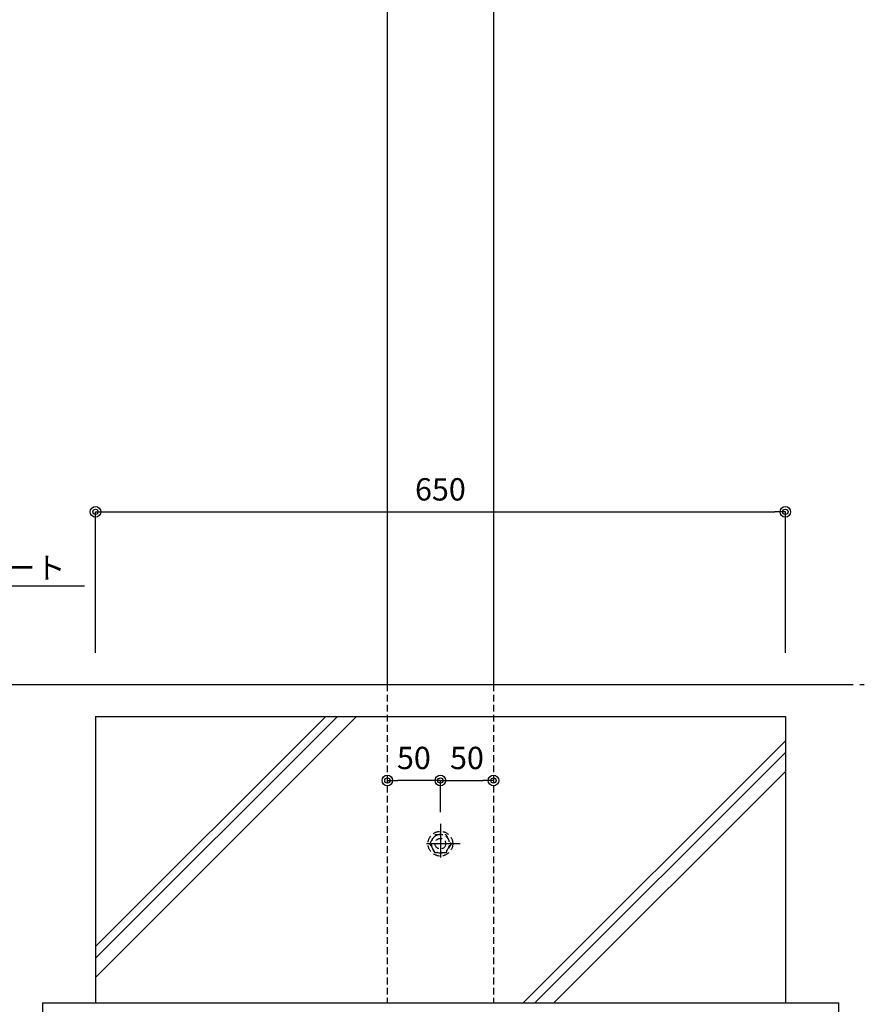
# Model space of a CAD drawing. Extents: x 100 to 4100, y 100 to 2870.
# Drawn here: x 1282 to 2078, y 582 to 1510 of the extents above; entities that cross this region are included whole.
import ezdxf

# ---------------------------------------------------------------- set-up
doc = ezdxf.new("R2010")
doc.units = 0
doc.linetypes.add('CENTER', pattern=[50.8, 31.75, -6.35, 6.35, -6.35])
doc.linetypes.add('HIDDEN', pattern=[9.525, 6.35, -3.175])
doc.layers.get('0').update_dxf_attribs({"linetype": 'CONTINUOUS'})
doc.layers.get('DEFPOINTS').update_dxf_attribs({"linetype": 'CONTINUOUS'})
doc.layers.add('LAY-1', color=7, linetype='CONTINUOUS')
doc.styles.add('EXCADDIM1', font='monotxt', dxfattribs={"width": 0.76, "bigfont": 'extfont'})
doc.styles.add('EXCADTTF1', font='msgothic.ttc')
doc.styles.get("Standard").update_dxf_attribs({"font": 'monotxt', "bigfont": 'extfont'})
doc.dimstyles.new('ISO-25', dxfattribs={"dimtxt": 2.5, "dimasz": 2.5, "dimexe": 1.25, "dimexo": 0.625, "dimtad": 1, "dimtxsty": 'STANDARD', "dimcen": 2.5, "dimazin": 3, "dimtfac": 1, "dimtmove": 0, "dimatfit": 3})

# ---------------------------------------------------------------- blocks, each defined once
blk = doc.blocks.new('EX_BCIR')
at = {"color": 0, "linetype": 'CONTINUOUS'}
blk.add_line((0, 0), (-1, 0), dxfattribs=at)
for radius in [0.5, 0.25]:
    blk.add_circle((0, 0), radius, dxfattribs=at)
blk = doc.blocks.new('*D25')
at = {"layer": 'DEFPOINTS', "color": 0}
for p in [(1628.62, 792.8), (1628.62, 792.8), (1678.62, 742.95)]:
    blk.add_point(p, dxfattribs=at)
at = {"layer": 'LAY-1', "color": 7, "linetype": 'CONTINUOUS'}
for p, q in [((1668.62, 792.8), (1638.62, 792.8)), ((1678.62, 762.95), (1678.62, 792.8))]:
    blk.add_line(p, q, dxfattribs=at)
at = {"layer": 'LAY-1', "color": 7, "xscale": 10, "yscale": 10, "zscale": 10, "rotation": 180}
blk.add_blockref('EX_BCIR', (1628.62, 792.8), dxfattribs=at)
at = {"layer": 'LAY-1', "color": 7, "xscale": 10, "yscale": 10, "zscale": 10}
blk.add_blockref('EX_BCIR', (1678.62, 792.8), dxfattribs=at)
at = {"layer": 'LAY-1', "color": 7, "insert": (1653.62, 811.3), "char_height": 21.047, "attachment_point": 5, "style": 'EXCADDIM1'}
blk.add_mtext('50', dxfattribs=at)
blk = doc.blocks.new('*D26')
at = {"layer": 'DEFPOINTS', "color": 0}
for p in [(1678.62, 792.8), (1728.62, 792.8), (1728.62, 792.8)]:
    blk.add_point(p, dxfattribs=at)
at = {"layer": 'LAY-1', "color": 7, "linetype": 'CONTINUOUS'}
blk.add_line((1688.62, 792.8), (1718.62, 792.8), dxfattribs=at)
at = {"layer": 'LAY-1', "color": 7, "xscale": 10, "yscale": 10, "zscale": 10, "rotation": 180}
blk.add_blockref('EX_BCIR', (1678.62, 792.8), dxfattribs=at)
at = {"layer": 'LAY-1', "color": 7, "xscale": 10, "yscale": 10, "zscale": 10}
blk.add_blockref('EX_BCIR', (1728.62, 792.8), dxfattribs=at)
at = {"layer": 'LAY-1', "color": 7, "insert": (1703.62, 811.3), "char_height": 21.047, "attachment_point": 5, "style": 'EXCADDIM1'}
blk.add_mtext('50', dxfattribs=at)
blk = doc.blocks.new('*D48')
at = {"layer": 'DEFPOINTS', "color": 0}
for p in [(2003.62, 1046), (1353.62, 893.2), (2003.62, 893.2)]:
    blk.add_point(p, dxfattribs=at)
at = {"layer": 'LAY-1', "color": 7, "linetype": 'CONTINUOUS'}
for p, q in [((1353.62, 913.2), (1353.62, 1046)), ((1363.62, 1046), (1993.62, 1046)), ((2003.62, 913.2), (2003.62, 1046))]:
    blk.add_line(p, q, dxfattribs=at)
at = {"layer": 'LAY-1', "color": 7, "xscale": 10, "yscale": 10, "zscale": 10, "rotation": 180}
blk.add_blockref('EX_BCIR', (1353.62, 1046), dxfattribs=at)
at = {"layer": 'LAY-1', "color": 7, "xscale": 10, "yscale": 10, "zscale": 10}
blk.add_blockref('EX_BCIR', (2003.62, 1046), dxfattribs=at)
at = {"layer": 'LAY-1', "color": 7, "insert": (1678.62, 1064.5), "char_height": 21.047, "attachment_point": 5, "style": 'EXCADDIM1'}
blk.add_mtext('650', dxfattribs=at)
blk = doc.blocks.new('EX_NORM')
at = {"color": 0, "linetype": 'CONTINUOUS'}
for q in [(-1, 0.167), (-1, 0), (-1, -0.167)]:
    blk.add_line((0, 0), q, dxfattribs=at)

msp = doc.modelspace()

# ---------------------------------------------------------------- linework, layer by layer
at = {"layer": 'LAY-1', "color": 6, "linetype": 'CONTINUOUS'}
for p, q in [((1628.617, 1668.2), (1628.617, 883.2)), ((1728.617, 1668.2), (1728.617, 883.2))]:
    msp.add_line(p, q, dxfattribs=at)
at = {"layer": 'LAY-1', "color": 7, "linetype": 'CENTER'}
for p, q in [((1223, 883.2), (2078, 883.2)), ((1678.617, 751.95), (1678.617, 714.45)), ((1697.367, 733.2), (1659.867, 733.2))]:
    msp.add_line(p, q, dxfattribs=at)
at = {"layer": 'LAY-1', "color": 1, "linetype": 'CONTINUOUS'}
msp.add_line((1284, 883.2), (2054, 883.2), dxfattribs=at)
at = {"layer": 'LAY-1', "color": 7, "linetype": 'HIDDEN'}
for p, q in [((1628.617, 883.2), (1628.617, 583.2)), ((1728.617, 883.2), (1728.617, 583.2))]:
    msp.add_line(p, q, dxfattribs=at)
at = {"layer": 'LAY-1', "color": 7, "linetype": 'CONTINUOUS'}
for p, q in [((1353.617, 853.2), (1353.617, 583.2)), ((1353.617, 853.2), (2003.617, 853.2)), ((2003.617, 853.2), (2003.617, 583.2)), ((1303.617, 583.2), (2053.617, 583.2)), ((1303.617, 583.2), (1303.617, 483.2)), ((2053.617, 583.2), (2053.617, 483.2))]:
    msp.add_line(p, q, dxfattribs=at)
at = {"layer": 'LAY-1', "color": 7, "linetype": 'CONTINUOUS', "flags": 128}
for points in [[(1353.617, 636.183), (1570.633, 853.2)], [(1353.617, 607.183), (1599.633, 853.2)], [(1353.617, 625.183), (1581.633, 853.2)], [(1756.6, 583.2), (2003.617, 830.217)], [(1767.6, 583.2), (2003.617, 819.217)], [(1785.6, 583.2), (2003.617, 801.217)]]:
    msp.add_lwpolyline(points, dxfattribs=at)
at = {"layer": 'LAY-1', "color": 7, "linetype": 'HIDDEN', "flags": 128}
msp.add_lwpolyline([(1668.617, 733.2), (1673.617, 741.86), (1683.617, 741.86), (1688.617, 733.2), (1683.617, 724.54), (1673.617, 724.54), (1668.617, 733.2)], dxfattribs=at)
at = {"layer": 'LAY-1', "color": 7, "linetype": 'HIDDEN'}
for radius in [11.667, 5]:
    msp.add_circle((1678.617, 733.2), radius, dxfattribs=at)
msp.add_arc((1678.617, 733.2), 8.66, 120, 118.266297, dxfattribs=at)

# ---------------------------------------------------------------- texts
at = {"layer": 'LAY-1', "color": 7, "linetype": 'CONTINUOUS', "insert": (1240.428, 976.422), "char_height": 20.7774, "width": 486, "attachment_point": 8, "style": 'EXCADTTF1'}
msp.add_mtext('{コンクリート}', dxfattribs=at)

# ---------------------------------------------------------------- dimensions: what is measured, and where the dimension line sits
at = {"layer": 'LAY-1', "color": 7, "linetype": 'CONTINUOUS'}
for base, p1, p2, override, picture, middle in [((2003.617, 1046), (1353.617, 893.2), (2003.617, 893.2), {"dimtxt": 21.047245, "dimasz": 10, "dimexe": 0, "dimexo": 20, "dimgap": 0, "dimtad": 1, "dimjust": 0, "dimtih": 0, "dimtoh": 0, "dimdec": 2, "dimzin": 8, "dimlunit": 2, "dimtxsty": 'EXCADDIM1', "dimblk1": 'EX_BCIR', "dimblk2": 'EX_BCIR', "dimsah": 1, "dimse1": 0, "dimse2": 0, "dimclrd": 7, "dimclre": 7, "dimclrt": 7, "dimtmove": 2}, '*D48', (1678.617, 1064.5)), ((1628.617, 792.8), (1678.617, 742.95), (1628.617, 792.8), {"dimtxt": 21.047245, "dimasz": 10, "dimexe": 0, "dimexo": 20, "dimgap": 0, "dimtad": 1, "dimjust": 0, "dimtih": 0, "dimtoh": 0, "dimdec": 2, "dimzin": 8, "dimlunit": 2, "dimtxsty": 'EXCADDIM1', "dimblk1": 'EX_BCIR', "dimblk2": 'EX_BCIR', "dimsah": 1, "dimse1": 0, "dimse2": 1, "dimclrd": 7, "dimclre": 7, "dimclrt": 7, "dimtmove": 2}, '*D25', (1653.617, 811.3)), ((1728.617, 792.8), (1678.617, 792.8), (1728.617, 792.8), {"dimtxt": 21.047245, "dimasz": 10, "dimexe": 0, "dimexo": 0, "dimgap": 0, "dimtad": 1, "dimjust": 0, "dimtih": 0, "dimtoh": 0, "dimdec": 2, "dimzin": 8, "dimlunit": 2, "dimtxsty": 'EXCADDIM1', "dimblk1": 'EX_BCIR', "dimblk2": 'EX_BCIR', "dimsah": 1, "dimse1": 1, "dimse2": 1, "dimclrd": 7, "dimclre": 7, "dimclrt": 7, "dimtmove": 2}, '*D26', (1703.617, 811.3))]:
    dim = msp.add_linear_dim(base=base, p1=p1, p2=p2, dimstyle='ISO-25', override=override, dxfattribs=at)
    dim.commit()
    dim.dimension.update_dxf_attribs({"geometry": picture, "text_midpoint": middle, "dimtype": 160})

# ---------------------------------------------------------------- leaders
msp.add_leader([(1066.437, 853.2), (1137.579, 976.422), (1343.277, 976.422)], dimstyle='ISO-25', override={"dimasz": 30, "dimldrblk": 'EX_NORM'}, dxfattribs=at)

doc.saveas('drawing.dxf')
